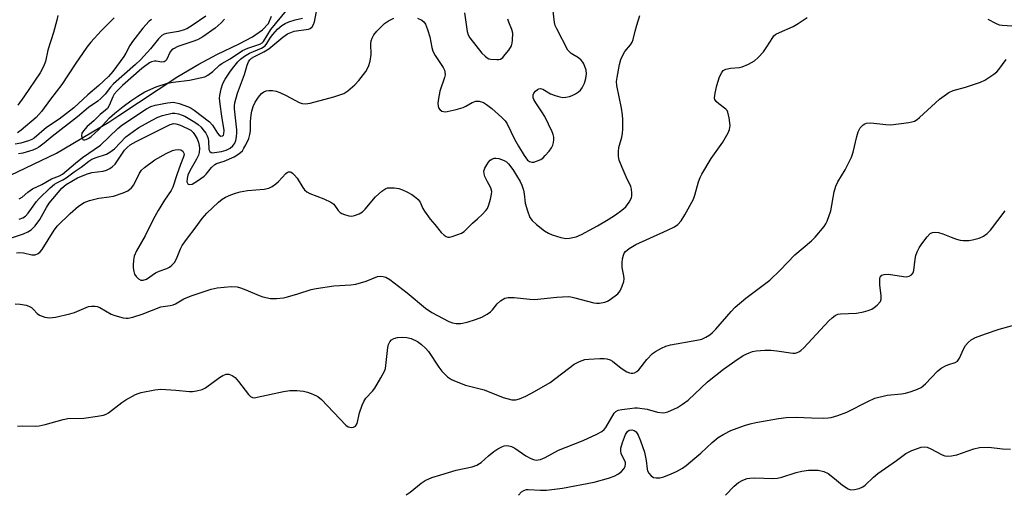
# Model space of a CAD drawing. Units: inches. Extents: x 1309764 to 1315764, y 537447 to 541448.
# Drawn here: x 1311548 to 1311837, y 538801 to 538940 of the extents above; entities that cross this region are included whole.
import ezdxf

# ---------------------------------------------------------------- set-up
doc = ezdxf.new("R2010")
doc.units = ezdxf.units.IN
doc.header["$MEASUREMENT"] = 0
doc.layers.add('HYDRO-Single Line Stream', color=4, linetype='Continuous')
doc.layers.add('Undefined', color=1, linetype='Continuous')

msp = doc.modelspace()

# ---------------------------------------------------------------- linework, layer by layer
at = {"layer": 'HYDRO-Single Line Stream'}
msp.add_lwpolyline([(1311531.21, 538887.77), (1311558.4, 538900.72), (1311573.76, 538909.85), (1311576.66, 538911.77), (1311594.08, 538923.23), (1311600.2, 538926.9), (1311605.56, 538929.76), (1311612.07, 538932.84), (1311615.96, 538934.92), (1311618.95, 538936.97), (1311620.74, 538938.88), (1311621.58, 538940.99)], dxfattribs=at)
at = {"layer": 'Undefined'}
for points, elevation in [([(1311547.4, 538881.32), (1311548.48, 538881.71), (1311549.21, 538882.17), (1311550.03, 538883.01), (1311552.52, 538886.52), (1311553.24, 538887.37), (1311556.51, 538890.5), (1311557.81, 538891.58), (1311558.51, 538892.02), (1311560.26, 538892.87), (1311561.2, 538893.43), (1311563.53, 538895.17), (1311565.67, 538896.59), (1311567.91, 538898.34), (1311568.8, 538898.94), (1311570, 538899.47), (1311573.06, 538900.45), (1311574.07, 538900.96), (1311575.4, 538902.02), (1311578.79, 538905.55), (1311580.9, 538907.13), (1311582.62, 538908.25), (1311586.46, 538910.43), (1311588.18, 538911.3), (1311589.52, 538911.78), (1311592.34, 538912.43), (1311593.18, 538912.45), (1311594.26, 538912.25), (1311595.32, 538911.9), (1311596.07, 538911.55), (1311599.04, 538909.78), (1311600, 538909.11), (1311600.86, 538908.36), (1311601.41, 538907.71), (1311602.24, 538906.55), (1311602.65, 538905.8), (1311602.92, 538905.05), (1311603.09, 538904.26), (1311603.2, 538901.76), (1311603.47, 538901.19), (1311603.81, 538900.95), (1311604.27, 538900.85), (1311604.82, 538900.86), (1311606.88, 538901.24), (1311608.25, 538901.64), (1311609.4, 538902.22), (1311610.24, 538902.89), (1311610.84, 538903.68), (1311611.13, 538904.42), (1311611.33, 538905.55), (1311611.4, 538906.7), (1311611.36, 538907.57), (1311610.69, 538913.8), (1311610.68, 538914.63), (1311610.8, 538915.49), (1311611.59, 538918.34), (1311613.63, 538923.88), (1311614.39, 538926.61), (1311614.79, 538927.58), (1311615.22, 538928.19), (1311615.72, 538928.64), (1311616.61, 538929.18), (1311619.32, 538930.55), (1311620.76, 538931.45), (1311624.89, 538934.84), (1311626.28, 538935.77), (1311627.23, 538936.24), (1311628.22, 538936.56), (1311632.48, 538937.21), (1311632.98, 538937.42), (1311633.54, 538937.88), (1311633.94, 538938.52), (1311634.21, 538939.33), (1311635, 538943.35)], 454), ([(1311664.5, 538940.45), (1311665.76, 538939.82), (1311666.39, 538939.32), (1311666.83, 538938.65), (1311667.45, 538937.08), (1311668.15, 538934.92), (1311668.73, 538931.79), (1311669.03, 538930.69), (1311669.73, 538929.4), (1311672.1, 538925.93), (1311672.47, 538925.14), (1311672.6, 538924.61), (1311672.64, 538923.78), (1311672.5, 538922.95), (1311671.11, 538918.95), (1311670.66, 538916.78), (1311670.54, 538915.37), (1311670.58, 538914.56), (1311670.71, 538914.08), (1311671.13, 538913.51), (1311671.72, 538913.1), (1311672.17, 538912.94), (1311672.71, 538912.9), (1311673.28, 538912.97), (1311675.92, 538913.6), (1311677.94, 538914.18), (1311678.7, 538914.51), (1311680.58, 538915.57), (1311681.66, 538915.98), (1311682.19, 538916.04), (1311682.69, 538915.99), (1311683.92, 538915.61), (1311684.83, 538915.05), (1311686.35, 538913.86), (1311689.36, 538911.23), (1311690.31, 538910.21), (1311690.87, 538909.32), (1311693.08, 538904.85), (1311694.18, 538902.8), (1311695.84, 538899.98), (1311696.85, 538898.68), (1311697.45, 538898.22), (1311698.16, 538898.05), (1311698.69, 538898.1), (1311699.5, 538898.32), (1311700.81, 538898.87), (1311701.49, 538899.38), (1311702.1, 538899.99), (1311703.24, 538901.33), (1311703.91, 538902.27), (1311704.27, 538903.03), (1311704.5, 538903.85), (1311704.64, 538904.68), (1311704.64, 538905.44), (1311704.45, 538906.18), (1311704.14, 538906.97), (1311701.97, 538911.53), (1311701.13, 538912.91), (1311699.31, 538915.49), (1311698.73, 538916.46), (1311698.56, 538916.94), (1311698.5, 538917.38), (1311698.56, 538917.89), (1311698.75, 538918.37), (1311699.22, 538918.96), (1311699.8, 538919.44), (1311700.22, 538919.65), (1311700.73, 538919.72), (1311701.42, 538919.49), (1311703.61, 538918.21), (1311705, 538917.67), (1311706.42, 538917.24), (1311707.27, 538917.13), (1311708.1, 538917.17), (1311709.2, 538917.39), (1311709.97, 538917.68), (1311710.96, 538918.17), (1311711.88, 538918.74), (1311712.46, 538919.27), (1311712.94, 538919.96), (1311713.59, 538921.28), (1311714.03, 538922.65), (1311714.22, 538924.03), (1311714.12, 538925.13), (1311713.44, 538927.01), (1311713.17, 538927.5), (1311712.68, 538928.11), (1311711.91, 538928.8), (1311709.72, 538930.03), (1311709.09, 538930.58), (1311708.74, 538931.01), (1311705.45, 538937.31), (1311705.01, 538938.31), (1311704.79, 538939.12), (1311704.35, 538943.39)], 456), ([(1311545.11, 538875.83), (1311548.67, 538876.96), (1311549.97, 538877.55), (1311550.9, 538878.16), (1311552.07, 538879.38), (1311553.48, 538881.16), (1311555.4, 538884.76), (1311556.23, 538886.01), (1311559.91, 538890.38), (1311561.17, 538891.45), (1311564.57, 538893.41), (1311567.18, 538894.56), (1311568.77, 538894.99), (1311572.09, 538895.42), (1311573.11, 538895.74), (1311574.08, 538896.19), (1311574.77, 538896.67), (1311575.59, 538897.49), (1311578.36, 538901.57), (1311579.11, 538902.39), (1311580.02, 538903.14), (1311581.79, 538904.15), (1311590.8, 538908.7), (1311591.84, 538909.16), (1311592.83, 538909.39), (1311593.49, 538909.35), (1311594.55, 538909.02), (1311596.92, 538908), (1311597.9, 538907.44), (1311598.55, 538906.81), (1311599.17, 538905.91), (1311599.7, 538904.94), (1311600.11, 538903.82), (1311600.32, 538902.97), (1311600.38, 538902.1), (1311600.28, 538900.94), (1311600.09, 538900.09), (1311599.57, 538898.92), (1311597.53, 538895.5), (1311597.02, 538894.25), (1311596.76, 538893.22), (1311596.71, 538892.25), (1311596.94, 538891.67), (1311597.08, 538891.55), (1311597.4, 538891.45), (1311598.22, 538891.61), (1311599.87, 538892.56), (1311601.76, 538893.92), (1311602.35, 538894.52), (1311603.94, 538896.5), (1311604.92, 538897.4), (1311605.38, 538897.63), (1311607.68, 538898.32), (1311610.62, 538899.63), (1311611.98, 538900.48), (1311613.03, 538901.44), (1311613.5, 538902.16), (1311614.03, 538903.2), (1311614.88, 538905.07), (1311615.26, 538906.16), (1311615.42, 538907.28), (1311615.45, 538910), (1311615.58, 538912), (1311615.81, 538913.11), (1311616.23, 538914.47), (1311616.82, 538915.74), (1311617.76, 538917.15), (1311618.64, 538918.22), (1311619.29, 538918.73), (1311620.03, 538919.07), (1311620.81, 538919.19), (1311621.89, 538919.16), (1311622.97, 538918.95), (1311624.07, 538918.53), (1311625.95, 538917.64), (1311629.77, 538915.63), (1311630.56, 538915.35), (1311631.6, 538915.22), (1311632.97, 538915.4), (1311639.93, 538917.24), (1311642.86, 538918.26), (1311644.07, 538919.01), (1311646.06, 538920.8), (1311647.28, 538922.09), (1311649.28, 538924.7), (1311650.11, 538926.19), (1311650.6, 538927.79), (1311650.94, 538929.71), (1311650.84, 538932.88), (1311650.9, 538933.75), (1311651.15, 538934.54), (1311651.65, 538935.53), (1311652.54, 538936.63), (1311654.78, 538938.81), (1311655.97, 538939.62), (1311657.55, 538940.38)], 456), ([(1311546.21, 538856.42), (1311547.69, 538856.32), (1311549.45, 538856.02), (1311550.25, 538855.72), (1311550.97, 538855.26), (1311551.62, 538854.69), (1311552.72, 538853.52), (1311553.35, 538853.04), (1311554.93, 538852.47), (1311556.32, 538852.24), (1311558.03, 538852.45), (1311562.29, 538853.4), (1311563.68, 538853.87), (1311567.78, 538855.56), (1311568.62, 538855.74), (1311569.76, 538855.72), (1311570.32, 538855.61), (1311571.12, 538855.28), (1311574.43, 538853.39), (1311575.49, 538852.91), (1311578.01, 538852.27), (1311578.86, 538852.17), (1311579.42, 538852.19), (1311580.82, 538852.5), (1311583.6, 538853.37), (1311589.06, 538855.46), (1311591.77, 538855.88), (1311592.68, 538856.12), (1311593.39, 538856.43), (1311595.85, 538857.82), (1311597.95, 538858.77), (1311603.87, 538860.72), (1311605.59, 538861.14), (1311609.76, 538861.44), (1311611.45, 538861.37), (1311612.49, 538861.11), (1311614.06, 538860.54), (1311617.95, 538858.83), (1311619.03, 538858.43), (1311621.33, 538857.99), (1311623.1, 538858), (1311625.15, 538858.19), (1311626.3, 538858.41), (1311629.35, 538859.3), (1311633.28, 538860.59), (1311634.71, 538860.92), (1311639.95, 538861.67), (1311644.91, 538861.99), (1311646.35, 538862.17), (1311649.46, 538863.05), (1311652.75, 538864.4), (1311653.58, 538864.53), (1311654.38, 538864.44), (1311655.17, 538864.21), (1311656.4, 538863.5), (1311661.5, 538859.59), (1311666.9, 538855.12), (1311668.69, 538853.86), (1311673.69, 538851.21), (1311674.77, 538850.82), (1311675.87, 538850.6), (1311677.23, 538850.61), (1311679.11, 538850.96), (1311681.56, 538851.75), (1311683.44, 538852.51), (1311684.98, 538853.37), (1311685.94, 538854.03), (1311686.56, 538854.65), (1311687.91, 538856.39), (1311688.94, 538857.31), (1311690.19, 538858.03), (1311691.22, 538858.27), (1311692.9, 538858.29), (1311697.52, 538857.77), (1311698.96, 538857.68), (1311705.53, 538858.36), (1311708.78, 538858.55), (1311709.64, 538858.45), (1311710.78, 538858.2), (1311716.37, 538856.66), (1311717.19, 538856.58), (1311718.02, 538856.61), (1311719.64, 538856.86), (1311720.4, 538857.18), (1311721.13, 538857.62), (1311723.42, 538859.34), (1311724.12, 538860.22), (1311724.75, 538861.55), (1311725.24, 538862.94), (1311725.34, 538863.78), (1311725.24, 538864.62), (1311724.71, 538867.09), (1311724.67, 538868.42), (1311724.83, 538869.59), (1311725.1, 538870.74), (1311725.3, 538871.27), (1311725.67, 538871.81), (1311726.76, 538872.67), (1311728.75, 538873.8), (1311738.06, 538878.06), (1311740.12, 538879.08), (1311741.03, 538879.69), (1311742.07, 538880.81), (1311743.16, 538882.59), (1311745.69, 538887.22), (1311746.08, 538888.31), (1311747.15, 538892.25), (1311747.64, 538893.54), (1311748.15, 538894.57), (1311750.89, 538899.14), (1311754.29, 538903.9), (1311755.91, 538906.66), (1311756.31, 538907.72), (1311756.43, 538908.83), (1311756.17, 538911.14), (1311755.8, 538912.8), (1311755.56, 538913.27), (1311755.2, 538913.67), (1311753.16, 538915.19), (1311752.37, 538915.92), (1311751.97, 538916.54), (1311751.87, 538917.03), (1311752.01, 538918.38), (1311752.52, 538920.63), (1311753.34, 538923.16), (1311753.97, 538924.44), (1311754.44, 538925.01), (1311755.23, 538925.44), (1311756.54, 538925.73), (1311759.16, 538925.94), (1311760.02, 538926.08), (1311761.89, 538926.85), (1311763.64, 538927.86), (1311764.7, 538928.82), (1311766.27, 538930.52), (1311767.29, 538931.96), (1311768.99, 538934.74), (1311769.35, 538935.19), (1311769.91, 538935.69), (1311770.92, 538936.24), (1311774.94, 538937.97), (1311776.44, 538938.85), (1311779.06, 538940.65)], 460), ([(1311546.56, 538871.39), (1311547.59, 538871.51), (1311548.64, 538871.41), (1311551.09, 538870.81), (1311552.1, 538870.84), (1311553.01, 538871.15), (1311553.6, 538871.69), (1311554.11, 538872.37), (1311557.68, 538878.03), (1311558.64, 538879.33), (1311562.36, 538882.94), (1311564.79, 538885.11), (1311566.49, 538886.15), (1311568.06, 538886.74), (1311570.77, 538887.46), (1311573.87, 538887.83), (1311575.13, 538888.08), (1311577.97, 538889.05), (1311579.32, 538889.66), (1311580.42, 538890.51), (1311581.15, 538891.35), (1311582.75, 538894.8), (1311583.38, 538895.73), (1311584.2, 538896.53), (1311587.28, 538898.75), (1311590.62, 538900.62), (1311592.5, 538901.48), (1311593.31, 538901.7), (1311594.12, 538901.8), (1311594.88, 538901.69), (1311595.5, 538901.32), (1311595.85, 538900.74), (1311595.89, 538900.29), (1311595.71, 538899.6), (1311594.82, 538897.36), (1311593.75, 538894.33), (1311592.62, 538890.66), (1311592.13, 538889.72), (1311590.15, 538886.92), (1311588.26, 538883.8), (1311586.83, 538881.18), (1311584.44, 538876.37), (1311581.88, 538871.95), (1311581.23, 538870.38), (1311581.02, 538869.24), (1311580.88, 538867.79), (1311580.89, 538866.95), (1311581.06, 538865.91), (1311581.34, 538865.12), (1311581.76, 538864.43), (1311582.51, 538863.7), (1311583.17, 538863.37), (1311583.86, 538863.34), (1311584.8, 538863.62), (1311587.49, 538865.53), (1311588.55, 538866.03), (1311590.85, 538866.81), (1311591.6, 538867.21), (1311592.26, 538867.72), (1311593.03, 538868.59), (1311593.66, 538869.58), (1311594.83, 538872.59), (1311595.36, 538873.56), (1311596.87, 538875.69), (1311599.14, 538878.61), (1311601.19, 538881.5), (1311602.58, 538883.01), (1311606.02, 538886.25), (1311607.13, 538887.21), (1311608.09, 538887.79), (1311609.63, 538888.48), (1311610.97, 538888.97), (1311612.37, 538889.35), (1311614.57, 538889.68), (1311619.44, 538890.09), (1311620.82, 538890.37), (1311621.76, 538890.86), (1311622.86, 538891.65), (1311623.67, 538892.41), (1311625.76, 538894.72), (1311626.17, 538895.03), (1311626.62, 538895.2), (1311627.1, 538895.18), (1311627.33, 538895.1), (1311627.77, 538894.81), (1311628.38, 538894.22), (1311629.09, 538893.31), (1311630.77, 538890.64), (1311631.31, 538889.94), (1311631.94, 538889.34), (1311632.91, 538888.8), (1311636.96, 538887.27), (1311639.02, 538886.33), (1311639.9, 538885.67), (1311641.24, 538883.84), (1311641.81, 538883.25), (1311642.26, 538882.96), (1311643.02, 538882.62), (1311644.36, 538882.23), (1311645.17, 538882.21), (1311645.98, 538882.4), (1311647.32, 538882.91), (1311648.3, 538883.46), (1311649.13, 538884.26), (1311652.14, 538887.86), (1311654.05, 538889.56), (1311655.19, 538890.32), (1311655.69, 538890.49), (1311656.22, 538890.55), (1311657.62, 538890.51), (1311659.02, 538890.3), (1311660.07, 538889.94), (1311661.34, 538889.35), (1311662.82, 538888.51), (1311664.04, 538887.67), (1311664.69, 538887.09), (1311665.27, 538886.25), (1311666.13, 538884.43), (1311666.58, 538883.68), (1311668.29, 538881.3), (1311669.57, 538879.68), (1311671.51, 538877.4), (1311672.33, 538876.57), (1311672.98, 538876.15), (1311673.42, 538876.03), (1311673.92, 538876.02), (1311674.74, 538876.18), (1311676.41, 538876.74), (1311677.48, 538877.19), (1311678.23, 538877.67), (1311680.7, 538880.13), (1311682.19, 538881.41), (1311683.63, 538882.78), (1311684.6, 538883.81), (1311685.08, 538884.48), (1311685.52, 538885.53), (1311685.99, 538887.2), (1311686.31, 538888.61), (1311686.37, 538889.45), (1311686.12, 538890.49), (1311685.07, 538892.23), (1311684.32, 538893.84), (1311684.08, 538894.65), (1311684.07, 538895.46), (1311684.34, 538896.26), (1311684.88, 538897.3), (1311685.36, 538898.04), (1311685.92, 538898.68), (1311686.34, 538898.95), (1311687.05, 538899.2), (1311687.58, 538899.24), (1311688.41, 538899.13), (1311690.04, 538898.58), (1311690.72, 538898.13), (1311691.31, 538897.56), (1311692.55, 538895.91), (1311694.71, 538892.41), (1311695.21, 538891.34), (1311695.71, 538889.79), (1311695.92, 538888.73), (1311696.21, 538886.01), (1311696.83, 538883.71), (1311697.55, 538881.77), (1311698.22, 538880.88), (1311699.47, 538879.75), (1311701.9, 538877.91), (1311703.02, 538877.19), (1311704.08, 538876.72), (1311706.64, 538875.9), (1311708.09, 538875.62), (1311709.21, 538875.7), (1311711.17, 538876.12), (1311712.79, 538876.79), (1311717.48, 538879.37), (1311720.56, 538881.17), (1311722.71, 538882.56), (1311724.63, 538883.99), (1311725.75, 538884.97), (1311726.78, 538886.34), (1311727.43, 538887.58), (1311727.56, 538888.11), (1311727.59, 538888.95), (1311727.48, 538890.08), (1311727.28, 538890.9), (1311725.85, 538893.76), (1311724.71, 538896.45), (1311723.87, 538898.62), (1311723.64, 538899.75), (1311723.59, 538901.21), (1311723.68, 538902.37), (1311724.56, 538905.38), (1311724.78, 538906.46), (1311724.87, 538907.91), (1311724.89, 538910.54), (1311724.79, 538911.96), (1311724.5, 538913.92), (1311723.13, 538920.66), (1311723.06, 538921.82), (1311723.19, 538923), (1311723.88, 538926.8), (1311724.27, 538928.22), (1311724.88, 538929.55), (1311725.46, 538930.57), (1311727.16, 538932.61), (1311727.63, 538933.38), (1311727.91, 538934.15), (1311728.5, 538936.62), (1311729, 538938.34), (1311729.89, 538941.2)], 458), ([(1311575.33, 538940.49), (1311571.52, 538936.66), (1311568.46, 538933.37), (1311567.32, 538931.89), (1311563.83, 538926.88), (1311559.95, 538920.92), (1311556.61, 538916.57), (1311553.98, 538912.93), (1311552.34, 538911.17), (1311547.95, 538907.5), (1311546.86, 538906.72)], 456), ([(1311558.72, 538941.24), (1311558.43, 538939.84), (1311557.47, 538936.23), (1311555.8, 538931), (1311555.12, 538927.72), (1311554.78, 538926.66), (1311554.3, 538925.63), (1311553.53, 538924.37), (1311548.81, 538917.29), (1311547.03, 538914.87)], 458), ([(1311602.26, 538941.04), (1311598.26, 538938.25), (1311596.66, 538937.29), (1311595.63, 538936.87), (1311594.29, 538936.47), (1311590.73, 538935.95), (1311590.01, 538935.7), (1311589.34, 538935.3), (1311588.36, 538934.35), (1311586, 538931.44), (1311583.08, 538928.21), (1311581.55, 538926.77), (1311575.1, 538921.13), (1311574.23, 538920.17), (1311572.63, 538918.02), (1311571.4, 538916.76), (1311570.5, 538916.03), (1311567.75, 538914.11), (1311564.55, 538911.4), (1311557.07, 538905.57), (1311554.78, 538903.62), (1311553.18, 538902.49), (1311552.46, 538902.07), (1311551.44, 538901.63), (1311548.5, 538900.67), (1311547.18, 538900.48)], 452), ([(1311547.4, 538887.23), (1311548.3, 538887.78), (1311549.92, 538889.23), (1311551.33, 538890.19), (1311554.03, 538891.48), (1311556.85, 538893.14), (1311559.21, 538894.06), (1311560.1, 538894.52), (1311563.91, 538897.79), (1311566.05, 538899.4), (1311571.28, 538903.1), (1311576.44, 538907.95), (1311577.6, 538908.94), (1311584.84, 538913.77), (1311586.09, 538914.39), (1311587.39, 538914.84), (1311591.05, 538915.54), (1311592.73, 538915.68), (1311594.43, 538915.31), (1311597.2, 538914.36), (1311597.95, 538913.96), (1311598.87, 538913.33), (1311603.31, 538909.95), (1311604.25, 538908.96), (1311605.69, 538906.56), (1311606.16, 538905.97), (1311606.69, 538905.69), (1311607.22, 538905.81), (1311607.44, 538906.03), (1311607.6, 538906.43), (1311607.66, 538907.33), (1311606.98, 538911.57), (1311606.51, 538915.1), (1311606.33, 538916.86), (1311606.36, 538917.72), (1311606.78, 538919.64), (1311607.32, 538921.24), (1311607.98, 538922.46), (1311609.49, 538924.81), (1311610.47, 538926.14), (1311611.73, 538927.57), (1311612.5, 538928.34), (1311613.67, 538929.28), (1311615.13, 538930.17), (1311618.68, 538931.62), (1311619.7, 538932.32), (1311620.21, 538932.96), (1311621.29, 538934.78), (1311621.96, 538935.66), (1311623.33, 538937.15), (1311624.64, 538938.28), (1311625.61, 538938.88), (1311626.65, 538939.3), (1311628.56, 538939.91), (1311630.68, 538940.45)], 452), ([(1311607.78, 538940.08), (1311606.81, 538939.02), (1311605.05, 538937.52), (1311601.39, 538934.96), (1311599.85, 538934.06), (1311598.49, 538933.53), (1311594.02, 538932.06), (1311592.75, 538931.45), (1311592.33, 538931.11), (1311591.8, 538930.48), (1311590.67, 538928.15), (1311590.35, 538927.75), (1311590.03, 538927.55), (1311589.36, 538927.46), (1311587.7, 538927.77), (1311587.15, 538927.8), (1311586.33, 538927.61), (1311585.67, 538927.28), (1311583.46, 538925.6), (1311577.81, 538920.61), (1311576.21, 538919.07), (1311575.33, 538918.02), (1311574.94, 538917.28), (1311573.89, 538914.69), (1311573.38, 538913.88), (1311572.82, 538913.34), (1311571.25, 538912.09), (1311569.34, 538910.24), (1311567.39, 538908.52), (1311566.27, 538907.25), (1311565.86, 538906.55), (1311565.7, 538905.82), (1311565.88, 538905.1), (1311566.13, 538904.75), (1311566.29, 538904.64), (1311566.69, 538904.62), (1311567.14, 538904.76), (1311567.85, 538905.12), (1311568.56, 538905.6), (1311570.68, 538907.6), (1311573.97, 538911.1), (1311575.5, 538912.48), (1311577.96, 538914.46), (1311580.24, 538916.14), (1311582.3, 538917.52), (1311584.37, 538918.74), (1311587.64, 538920.26), (1311591.05, 538921.33), (1311592.64, 538921.64), (1311597.45, 538922.23), (1311600.62, 538922.83), (1311601.94, 538923.2), (1311602.89, 538923.7), (1311604.32, 538924.71), (1311606.3, 538926.59), (1311606.95, 538927.12), (1311609.42, 538928.5), (1311613.04, 538930.88), (1311614.59, 538931.63), (1311618.14, 538932.76), (1311618.81, 538933.13), (1311619.23, 538933.59), (1311621.4, 538937.05), (1311625.98, 538942.71)], 450), ([(1311678.33, 538942.03), (1311679.12, 538936.53), (1311679.41, 538935.53), (1311679.93, 538934.59), (1311683.43, 538930.15), (1311684.38, 538929.2), (1311685.01, 538928.73), (1311685.51, 538928.5), (1311686.07, 538928.37), (1311687.83, 538928.23), (1311688.4, 538928.27), (1311688.93, 538928.41), (1311689.57, 538928.86), (1311690.33, 538929.69), (1311691.4, 538931.05), (1311692.13, 538932.25), (1311692.35, 538933.09), (1311692.47, 538933.96), (1311692.53, 538936.02), (1311692.26, 538937.11), (1311691.4, 538939.21), (1311691.12, 538940.11)], 454), ([(1311586.34, 538940.07), (1311585.63, 538939.58), (1311583.74, 538937.46), (1311580.7, 538933.57), (1311579.92, 538932.38), (1311578.8, 538930.11), (1311578.18, 538929.14), (1311574.95, 538924.69), (1311573.68, 538923.22), (1311570.86, 538920.59), (1311567.55, 538917.86), (1311563.46, 538914.03), (1311559.13, 538910.72), (1311555.42, 538908.24), (1311551.8, 538905.15), (1311551.11, 538904.73), (1311550.12, 538904.31), (1311547.89, 538903.65), (1311546.23, 538903.35)], 454), ([(1311832.24, 538940.12), (1311834.45, 538938.91), (1311835.55, 538938.5), (1311836.4, 538938.33), (1311840.71, 538938.06)], 460), ([(1311546.9, 538820.42), (1311548.34, 538820.5), (1311552.13, 538820.41), (1311553.28, 538820.5), (1311554.99, 538820.88), (1311560.29, 538822.38), (1311561.68, 538822.69), (1311566.39, 538822.77), (1311570.43, 538823.31), (1311572.14, 538823.63), (1311572.93, 538823.93), (1311573.65, 538824.37), (1311577.59, 538827.33), (1311578.79, 538828.13), (1311581.59, 538829.68), (1311582.38, 538830.02), (1311583.23, 538830.27), (1311587.29, 538831.08), (1311589.04, 538831.28), (1311593.46, 538830.99), (1311597.51, 538830.57), (1311598.37, 538830.58), (1311599.5, 538830.76), (1311601.18, 538831.2), (1311602.21, 538831.69), (1311606.26, 538834.69), (1311607.25, 538835.32), (1311608.3, 538835.68), (1311609.08, 538835.68), (1311610.05, 538835.32), (1311610.93, 538834.68), (1311611.9, 538833.55), (1311614.78, 538829.72), (1311615.37, 538829.12), (1311616.05, 538828.8), (1311616.57, 538828.78), (1311617.4, 538828.9), (1311625.13, 538830.64), (1311626.99, 538830.92), (1311629.01, 538830.87), (1311631.02, 538830.68), (1311632.13, 538830.4), (1311633.74, 538829.82), (1311635.2, 538829.08), (1311636.32, 538828.23), (1311643.48, 538820.68), (1311644.15, 538820.22), (1311644.58, 538820.08), (1311645.21, 538820.01), (1311645.7, 538820.06), (1311646.28, 538820.37), (1311646.75, 538821.18), (1311647.51, 538824.34), (1311648.25, 538826.6), (1311648.7, 538827.67), (1311649.33, 538828.61), (1311651.24, 538830.72), (1311651.94, 538831.61), (1311653.71, 538834.57), (1311654.79, 538836.58), (1311655.07, 538837.39), (1311655.23, 538838.25), (1311655.79, 538843.56), (1311656.03, 538844.39), (1311656.39, 538845.16), (1311656.88, 538845.77), (1311657.53, 538846.17), (1311658.61, 538846.46), (1311660.01, 538846.59), (1311661.36, 538846.53), (1311662.67, 538846.19), (1311664.5, 538845.27), (1311665.69, 538844.41), (1311666.96, 538843.2), (1311667.71, 538842.32), (1311670.8, 538837.74), (1311671.67, 538836.58), (1311673.34, 538834.94), (1311674.52, 538834.1), (1311675.87, 538833.5), (1311678.67, 538832.47), (1311684.1, 538831.04), (1311689.67, 538828.82), (1311692.26, 538828.14), (1311693.4, 538828.11), (1311694.51, 538828.43), (1311696.42, 538829.23), (1311698.9, 538830.55), (1311703.53, 538833.26), (1311710.58, 538838.59), (1311712.12, 538839.38), (1311713.74, 538839.98), (1311714.91, 538840.15), (1311718.18, 538840.34), (1311719.37, 538840.34), (1311720.21, 538840.23), (1311721.2, 538839.88), (1311721.91, 538839.49), (1311724.42, 538837.47), (1311726.1, 538836.42), (1311726.85, 538836.09), (1311727.36, 538835.97), (1311727.83, 538835.98), (1311728.3, 538836.1), (1311728.97, 538836.45), (1311729.58, 538837.02), (1311731.99, 538840.01), (1311733.61, 538841.73), (1311734.53, 538842.39), (1311736.28, 538843.34), (1311737.57, 538843.94), (1311738.88, 538844.32), (1311746.68, 538845.69), (1311748.12, 538846.01), (1311749.34, 538846.54), (1311750.47, 538847.27), (1311751.3, 538847.97), (1311752.23, 538848.91), (1311756.74, 538854.13), (1311757.97, 538855.43), (1311761.11, 538858.03), (1311768.11, 538863.34), (1311771.21, 538866.34), (1311775.49, 538870.76), (1311780.39, 538874.96), (1311781.44, 538875.96), (1311784.11, 538879.18), (1311784.6, 538879.92), (1311784.98, 538880.71), (1311786.03, 538883.76), (1311787.02, 538889.36), (1311787.49, 538890.96), (1311788.12, 538892.24), (1311790.24, 538895.84), (1311792.15, 538899.56), (1311792.64, 538900.96), (1311793.72, 538905.62), (1311794.11, 538906.99), (1311794.69, 538908.14), (1311795.61, 538909.08), (1311796.05, 538909.34), (1311796.53, 538909.51), (1311797.85, 538909.64), (1311802.24, 538909.1), (1311803.7, 538909.06), (1311808.98, 538909.72), (1311809.92, 538909.9), (1311810.69, 538910.17), (1311811.42, 538910.61), (1311812.1, 538911.17), (1311818.03, 538916.61), (1311820.76, 538918.56), (1311822.04, 538919.12), (1311825.64, 538920.13), (1311830.07, 538921.58), (1311831.35, 538922.22), (1311833.98, 538923.97), (1311834.89, 538924.67), (1311835.46, 538925.28), (1311837.6, 538928.23)], 462), ([(1311661.23, 538800.2), (1311662.39, 538801), (1311665.58, 538803.66), (1311666.78, 538804.4), (1311668.77, 538805.3), (1311671.36, 538806.12), (1311675.86, 538807.42), (1311680.64, 538808.47), (1311682, 538808.97), (1311682.77, 538809.38), (1311683.23, 538809.72), (1311685.36, 538811.72), (1311686.93, 538812.97), (1311688.14, 538813.77), (1311689.48, 538814.43), (1311690.03, 538814.61), (1311690.57, 538814.69), (1311691.37, 538814.64), (1311692.17, 538814.44), (1311693.16, 538813.95), (1311696.38, 538811.66), (1311697.83, 538810.85), (1311698.63, 538810.56), (1311699.44, 538810.42), (1311699.96, 538810.45), (1311700.73, 538810.62), (1311702.03, 538811.18), (1311705.94, 538813.36), (1311713.25, 538816.14), (1311717.23, 538818.04), (1311718.77, 538818.87), (1311719.4, 538819.41), (1311719.9, 538820.05), (1311722.33, 538824.18), (1311722.88, 538824.73), (1311723.56, 538825.08), (1311724.65, 538825.33), (1311726.94, 538825.64), (1311728.38, 538825.77), (1311729.24, 538825.76), (1311732.07, 538825.36), (1311735.05, 538824.51), (1311736.77, 538824.33), (1311737.32, 538824.4), (1311738.12, 538824.64), (1311740.98, 538825.9), (1311742.46, 538826.84), (1311744.11, 538828.07), (1311749.82, 538833.4), (1311754.52, 538837.18), (1311758.79, 538840.25), (1311760.5, 538841.24), (1311762, 538842), (1311763.03, 538842.35), (1311764.09, 538842.58), (1311766.67, 538842.74), (1311768.42, 538842.72), (1311770.18, 538842.58), (1311774.85, 538841.85), (1311775.67, 538841.89), (1311776.61, 538842.22), (1311777.28, 538842.67), (1311778.1, 538843.46), (1311785.43, 538851.34), (1311786.44, 538852.28), (1311787.34, 538852.96), (1311788.09, 538853.3), (1311788.92, 538853.47), (1311793.64, 538853.66), (1311795.65, 538854.01), (1311797.05, 538854.38), (1311798.11, 538854.8), (1311798.83, 538855.27), (1311799.72, 538856.01), (1311800.63, 538857.05), (1311800.87, 538857.75), (1311800.9, 538858.77), (1311800.51, 538862.01), (1311800.44, 538863.34), (1311800.47, 538863.84), (1311800.61, 538864.28), (1311801.09, 538864.81), (1311801.77, 538865.06), (1311803.02, 538865.09), (1311807.42, 538864.38), (1311808.44, 538864.31), (1311809.14, 538864.48), (1311809.75, 538864.91), (1311810.23, 538865.51), (1311810.5, 538866.18), (1311810.86, 538869.53), (1311811.09, 538870.61), (1311811.44, 538871.65), (1311812.06, 538872.84), (1311812.81, 538874), (1311814.35, 538876.07), (1311815.31, 538877.07), (1311815.95, 538877.41), (1311816.43, 538877.5), (1311817.72, 538877.35), (1311819.03, 538876.97), (1311821.42, 538875.97), (1311823.04, 538875.38), (1311824.14, 538875.1), (1311824.96, 538875.02), (1311826.61, 538875.04), (1311827.73, 538875.2), (1311829.71, 538875.73), (1311831, 538876.28), (1311832.05, 538877.04), (1311833.02, 538878.07), (1311837.36, 538883.76)], 464), ([(1311694.19, 538800.07), (1311695.12, 538801.1), (1311695.79, 538801.5), (1311696.54, 538801.72), (1311697.07, 538801.77), (1311700.7, 538801.58), (1311702.43, 538801.59), (1311707.15, 538802.16), (1311716.44, 538803.97), (1311720.71, 538805.13), (1311722.37, 538805.71), (1311723.64, 538806.4), (1311724.52, 538807.07), (1311725.21, 538807.86), (1311725.56, 538808.57), (1311725.72, 538809.33), (1311725.65, 538809.83), (1311724.61, 538811.84), (1311724.41, 538812.36), (1311724.3, 538813.16), (1311724.34, 538813.97), (1311724.77, 538815.57), (1311725.68, 538817.94), (1311726.23, 538818.86), (1311726.74, 538819.23), (1311727.5, 538819.35), (1311728.25, 538819.15), (1311728.82, 538818.69), (1311729.41, 538817.76), (1311730.07, 538816.09), (1311731.25, 538812.72), (1311731.78, 538810.26), (1311732.04, 538807.78), (1311732.18, 538807.26), (1311732.55, 538806.56), (1311733.25, 538805.75), (1311733.87, 538805.32), (1311734.67, 538805.17), (1311735.81, 538805.23), (1311736.95, 538805.51), (1311739.12, 538806.38), (1311740.7, 538807.11), (1311742.4, 538808.07), (1311743.57, 538808.87), (1311746.07, 538810.95), (1311747.85, 538812.5), (1311751.17, 538815.59), (1311752.94, 538817.02), (1311754.62, 538818.05), (1311756.61, 538819.1), (1311760.69, 538820.62), (1311762.35, 538821.13), (1311764.03, 538821.48), (1311770.64, 538822.64), (1311772.88, 538822.95), (1311775.89, 538823.07), (1311780.39, 538822.84), (1311783.85, 538822.8), (1311785.28, 538822.84), (1311786.13, 538822.96), (1311788.08, 538823.54), (1311790.81, 538824.56), (1311796.9, 538827.69), (1311799.01, 538828.59), (1311802.63, 538829.53), (1311806.84, 538829.93), (1311808.06, 538830.11), (1311809.71, 538830.59), (1311811.59, 538831.27), (1311812.58, 538831.81), (1311813.9, 538832.84), (1311817.47, 538836.58), (1311818.55, 538837.49), (1311820.01, 538838.28), (1311820.78, 538838.58), (1311822.6, 538839.09), (1311823.28, 538839.51), (1311823.9, 538840.42), (1311825.12, 538843.09), (1311825.67, 538844.11), (1311826.41, 538845.03), (1311827.28, 538845.81), (1311828.6, 538846.47), (1311831.54, 538847.57), (1311835.59, 538848.93), (1311839.52, 538850.06)], 466), ([(1311755.06, 538800.09), (1311757.68, 538802.73), (1311758.96, 538803.87), (1311760.15, 538804.56), (1311761.43, 538805), (1311762.28, 538805.12), (1311763.72, 538805.16), (1311768.96, 538805.03), (1311770.41, 538805.08), (1311771.68, 538805.36), (1311775.85, 538806.78), (1311777.51, 538807.19), (1311779.47, 538807.45), (1311782.31, 538807.44), (1311783.97, 538807.06), (1311785.26, 538806.44), (1311787.18, 538805.02), (1311789.52, 538803.04), (1311791.13, 538801.98), (1311791.86, 538801.71), (1311792.99, 538801.72), (1311794.42, 538802.05), (1311795.47, 538802.52), (1311796.13, 538803.05), (1311798.59, 538805.4), (1311799.84, 538806.48), (1311805.37, 538810.31), (1311808.08, 538812.38), (1311809.91, 538813.25), (1311812.67, 538814.24), (1311813.46, 538814.35), (1311814.42, 538814.19), (1311815.45, 538813.74), (1311818.77, 538812), (1311819.6, 538811.69), (1311820.43, 538811.55), (1311821.52, 538811.64), (1311823.16, 538811.97), (1311828.1, 538813.77), (1311829.76, 538814.08), (1311832.54, 538814.21), (1311836.58, 538813.74), (1311838.85, 538813.62)], 468)]:
    msp.add_lwpolyline(points, dxfattribs=dict(at, elevation=elevation))

doc.saveas('drawing.dxf')
